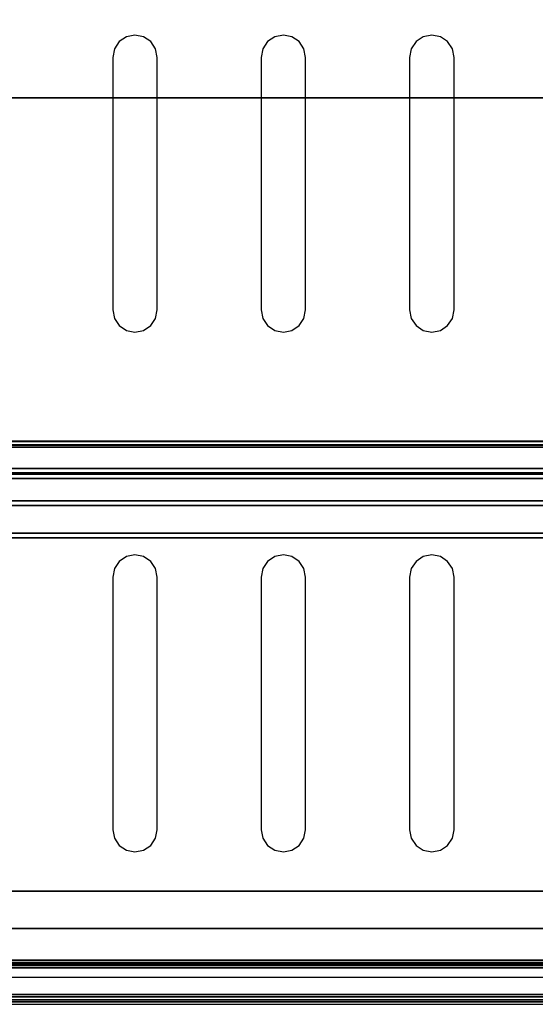
# Model space of a CAD drawing. Units: millimetres. Extents: x 0 to 588, y -364 to 3.
# Drawn here: x 78 to 147, y -361 to -229 of the extents above; entities that cross this region are included whole.
import ezdxf

# ---------------------------------------------------------------- set-up
doc = ezdxf.new("R2010")
doc.units = ezdxf.units.MM
for name, color, linetype in [('200-EquipBlack-3d', 250, 'Continuous'), ('200-EquipGlass-3D', 140, 'Continuous'), ('200-EquipSteel-3d', 9, 'Continuous'), ('200-EquipYellow-3d', 2, 'Continuous')]:
    doc.layers.add(name, color=color, linetype=linetype)

msp = doc.modelspace()

# ---------------------------------------------------------------- linework, layer by layer
at = {"layer": '200-EquipBlack-3d'}
for points, invisible_edges in [([(90.53, -232.81, 99.59), (90.53, -269.11, 99.59), (91.18, -270.08, 99.59), (91.18, -231.84, 99.59)], 5), ([(90.53, -232.81, 251.66), (90.53, -269.11, 251.66), (91.18, -270.08, 251.66), (91.18, -231.84, 251.66)], 5), ([(91.18, -231.84, 99.59), (91.18, -270.08, 99.59), (92.15, -270.73, 99.59), (92.15, -231.19, 99.59)], 5), ([(91.18, -231.84, 251.66), (91.18, -270.08, 251.66), (92.15, -270.73, 251.66), (92.15, -231.19, 251.66)], 5), ([(92.15, -231.19, 99.59), (92.15, -270.73, 99.59), (93.3, -270.96, 99.59), (93.3, -230.96, 99.59)], 5), ([(92.15, -231.19, 251.66), (92.15, -270.73, 251.66), (93.3, -270.96, 251.66), (93.3, -230.96, 251.66)], 5), ([(93.3, -230.96, 99.59), (93.3, -270.96, 99.59), (94.45, -270.73, 99.59), (94.45, -231.19, 99.59)], 5), ([(93.3, -230.96, 251.66), (93.3, -270.96, 251.66), (94.45, -270.73, 251.66), (94.45, -231.19, 251.66)], 5), ([(94.45, -231.19, 99.59), (94.45, -270.73, 99.59), (95.42, -270.08, 99.59), (95.42, -231.84, 99.59)], 5), ([(94.45, -231.19, 251.66), (94.45, -270.73, 251.66), (95.42, -270.08, 251.66), (95.42, -231.84, 251.66)], 5), ([(95.42, -231.84, 99.59), (95.42, -270.08, 99.59), (96.07, -269.11, 99.59), (96.07, -232.81, 99.59)], 5), ([(95.42, -231.84, 251.66), (95.42, -270.08, 251.66), (96.07, -269.11, 251.66), (96.07, -232.81, 251.66)], 5), ([(110.53, -232.81, 99.59), (110.53, -269.11, 99.59), (111.18, -270.08, 99.59), (111.18, -231.84, 99.59)], 5), ([(110.53, -232.81, 251.66), (110.53, -269.11, 251.66), (111.18, -270.08, 251.66), (111.18, -231.84, 251.66)], 5), ([(111.18, -231.84, 99.59), (111.18, -270.08, 99.59), (112.15, -270.73, 99.59), (112.15, -231.19, 99.59)], 5), ([(111.18, -231.84, 251.66), (111.18, -270.08, 251.66), (112.15, -270.73, 251.66), (112.15, -231.19, 251.66)], 5), ([(112.15, -231.19, 99.59), (112.15, -270.73, 99.59), (113.3, -270.96, 99.59), (113.3, -230.96, 99.59)], 5), ([(112.15, -231.19, 251.66), (112.15, -270.73, 251.66), (113.3, -270.96, 251.66), (113.3, -230.96, 251.66)], 5), ([(113.3, -230.96, 99.59), (113.3, -270.96, 99.59), (114.45, -270.73, 99.59), (114.45, -231.19, 99.59)], 5), ([(113.3, -230.96, 251.66), (113.3, -270.96, 251.66), (114.45, -270.73, 251.66), (114.45, -231.19, 251.66)], 5), ([(114.45, -231.19, 99.59), (114.45, -270.73, 99.59), (115.42, -270.08, 99.59), (115.42, -231.84, 99.59)], 5), ([(114.45, -231.19, 251.66), (114.45, -270.73, 251.66), (115.42, -270.08, 251.66), (115.42, -231.84, 251.66)], 5), ([(115.42, -231.84, 99.59), (115.42, -270.08, 99.59), (116.07, -269.11, 99.59), (116.07, -232.81, 99.59)], 5), ([(115.42, -231.84, 251.66), (115.42, -270.08, 251.66), (116.07, -269.11, 251.66), (116.07, -232.81, 251.66)], 5), ([(130.53, -232.81, 99.59), (130.53, -269.11, 99.59), (131.18, -270.08, 99.59), (131.18, -231.84, 99.59)], 5), ([(130.53, -232.81, 251.66), (130.53, -269.11, 251.66), (131.18, -270.08, 251.66), (131.18, -231.84, 251.66)], 5), ([(131.18, -231.84, 99.59), (131.18, -270.08, 99.59), (132.15, -270.73, 99.59), (132.15, -231.19, 99.59)], 5), ([(131.18, -231.84, 251.66), (131.18, -270.08, 251.66), (132.15, -270.73, 251.66), (132.15, -231.19, 251.66)], 5), ([(132.15, -231.19, 99.59), (132.15, -270.73, 99.59), (133.3, -270.96, 99.59), (133.3, -230.96, 99.59)], 5), ([(132.15, -231.19, 251.66), (132.15, -270.73, 251.66), (133.3, -270.96, 251.66), (133.3, -230.96, 251.66)], 5), ([(133.3, -230.96, 99.59), (133.3, -270.96, 99.59), (134.45, -270.73, 99.59), (134.45, -231.19, 99.59)], 5), ([(133.3, -230.96, 251.66), (133.3, -270.96, 251.66), (134.45, -270.73, 251.66), (134.45, -231.19, 251.66)], 5), ([(134.45, -231.19, 99.59), (134.45, -270.73, 99.59), (135.42, -270.08, 99.59), (135.42, -231.84, 99.59)], 5), ([(134.45, -231.19, 251.66), (134.45, -270.73, 251.66), (135.42, -270.08, 251.66), (135.42, -231.84, 251.66)], 5), ([(135.42, -231.84, 99.59), (135.42, -270.08, 99.59), (136.07, -269.11, 99.59), (136.07, -232.81, 99.59)], 5), ([(135.42, -231.84, 251.66), (135.42, -270.08, 251.66), (136.07, -269.11, 251.66), (136.07, -232.81, 251.66)], 5), ([(90.3, -233.96, 99.59), (90.3, -267.96, 99.59), (90.53, -269.11, 99.59), (90.53, -232.81, 99.59)], 4), ([(90.3, -233.96, 251.66), (90.3, -267.96, 251.66), (90.53, -269.11, 251.66), (90.53, -232.81, 251.66)], 4), ([(96.07, -232.81, 99.59), (96.07, -269.11, 99.59), (96.3, -267.96, 99.59), (96.3, -233.96, 99.59)], 1), ([(96.07, -232.81, 251.66), (96.07, -269.11, 251.66), (96.3, -267.96, 251.66), (96.3, -233.96, 251.66)], 1), ([(110.3, -233.96, 99.59), (110.3, -267.96, 99.59), (110.53, -269.11, 99.59), (110.53, -232.81, 99.59)], 4), ([(110.3, -233.96, 251.66), (110.3, -267.96, 251.66), (110.53, -269.11, 251.66), (110.53, -232.81, 251.66)], 4), ([(116.07, -232.81, 99.59), (116.07, -269.11, 99.59), (116.3, -267.96, 99.59), (116.3, -233.96, 99.59)], 1), ([(116.07, -232.81, 251.66), (116.07, -269.11, 251.66), (116.3, -267.96, 251.66), (116.3, -233.96, 251.66)], 1), ([(130.3, -233.96, 99.59), (130.3, -267.96, 99.59), (130.53, -269.11, 99.59), (130.53, -232.81, 99.59)], 4), ([(130.3, -233.96, 251.66), (130.3, -267.96, 251.66), (130.53, -269.11, 251.66), (130.53, -232.81, 251.66)], 4), ([(136.07, -232.81, 99.59), (136.07, -269.11, 99.59), (136.3, -267.96, 99.59), (136.3, -233.96, 99.59)], 1), ([(136.07, -232.81, 251.66), (136.07, -269.11, 251.66), (136.3, -267.96, 251.66), (136.3, -233.96, 251.66)], 1), ([(92.15, -301.19, 99.59), (92.15, -340.73, 99.59), (93.3, -340.96, 99.59), (93.3, -300.96, 99.59)], 5), ([(92.15, -301.19, 251.66), (92.15, -340.73, 251.66), (93.3, -340.96, 251.66), (93.3, -300.96, 251.66)], 5), ([(93.3, -300.96, 99.59), (93.3, -340.96, 99.59), (94.45, -340.73, 99.59), (94.45, -301.19, 99.59)], 5), ([(93.3, -300.96, 251.66), (93.3, -340.96, 251.66), (94.45, -340.73, 251.66), (94.45, -301.19, 251.66)], 5), ([(112.15, -301.19, 99.59), (112.15, -340.73, 99.59), (113.3, -340.96, 99.59), (113.3, -300.96, 99.59)], 5), ([(112.15, -301.19, 251.66), (112.15, -340.73, 251.66), (113.3, -340.96, 251.66), (113.3, -300.96, 251.66)], 5), ([(113.3, -300.96, 99.59), (113.3, -340.96, 99.59), (114.45, -340.73, 99.59), (114.45, -301.19, 99.59)], 5), ([(113.3, -300.96, 251.66), (113.3, -340.96, 251.66), (114.45, -340.73, 251.66), (114.45, -301.19, 251.66)], 5), ([(132.15, -301.19, 99.59), (132.15, -340.73, 99.59), (133.3, -340.96, 99.59), (133.3, -300.96, 99.59)], 5), ([(132.15, -301.19, 251.66), (132.15, -340.73, 251.66), (133.3, -340.96, 251.66), (133.3, -300.96, 251.66)], 5), ([(133.3, -300.96, 99.59), (133.3, -340.96, 99.59), (134.45, -340.73, 99.59), (134.45, -301.19, 99.59)], 5), ([(133.3, -300.96, 251.66), (133.3, -340.96, 251.66), (134.45, -340.73, 251.66), (134.45, -301.19, 251.66)], 5), ([(90.53, -302.81, 99.59), (90.53, -339.11, 99.59), (91.18, -340.08, 99.59), (91.18, -301.84, 99.59)], 5), ([(90.53, -302.81, 251.66), (90.53, -339.11, 251.66), (91.18, -340.08, 251.66), (91.18, -301.84, 251.66)], 5), ([(91.18, -301.84, 99.59), (91.18, -340.08, 99.59), (92.15, -340.73, 99.59), (92.15, -301.19, 99.59)], 5), ([(91.18, -301.84, 251.66), (91.18, -340.08, 251.66), (92.15, -340.73, 251.66), (92.15, -301.19, 251.66)], 5), ([(94.45, -301.19, 99.59), (94.45, -340.73, 99.59), (95.42, -340.08, 99.59), (95.42, -301.84, 99.59)], 5), ([(94.45, -301.19, 251.66), (94.45, -340.73, 251.66), (95.42, -340.08, 251.66), (95.42, -301.84, 251.66)], 5), ([(95.42, -301.84, 99.59), (95.42, -340.08, 99.59), (96.07, -339.11, 99.59), (96.07, -302.81, 99.59)], 5), ([(95.42, -301.84, 251.66), (95.42, -340.08, 251.66), (96.07, -339.11, 251.66), (96.07, -302.81, 251.66)], 5), ([(110.53, -302.81, 99.59), (110.53, -339.11, 99.59), (111.18, -340.08, 99.59), (111.18, -301.84, 99.59)], 5), ([(110.53, -302.81, 251.66), (110.53, -339.11, 251.66), (111.18, -340.08, 251.66), (111.18, -301.84, 251.66)], 5), ([(111.18, -301.84, 99.59), (111.18, -340.08, 99.59), (112.15, -340.73, 99.59), (112.15, -301.19, 99.59)], 5), ([(111.18, -301.84, 251.66), (111.18, -340.08, 251.66), (112.15, -340.73, 251.66), (112.15, -301.19, 251.66)], 5), ([(114.45, -301.19, 99.59), (114.45, -340.73, 99.59), (115.42, -340.08, 99.59), (115.42, -301.84, 99.59)], 5), ([(114.45, -301.19, 251.66), (114.45, -340.73, 251.66), (115.42, -340.08, 251.66), (115.42, -301.84, 251.66)], 5), ([(115.42, -301.84, 99.59), (115.42, -340.08, 99.59), (116.07, -339.11, 99.59), (116.07, -302.81, 99.59)], 5), ([(115.42, -301.84, 251.66), (115.42, -340.08, 251.66), (116.07, -339.11, 251.66), (116.07, -302.81, 251.66)], 5), ([(130.53, -302.81, 99.59), (130.53, -339.11, 99.59), (131.18, -340.08, 99.59), (131.18, -301.84, 99.59)], 5), ([(130.53, -302.81, 251.66), (130.53, -339.11, 251.66), (131.18, -340.08, 251.66), (131.18, -301.84, 251.66)], 5), ([(131.18, -301.84, 99.59), (131.18, -340.08, 99.59), (132.15, -340.73, 99.59), (132.15, -301.19, 99.59)], 5), ([(131.18, -301.84, 251.66), (131.18, -340.08, 251.66), (132.15, -340.73, 251.66), (132.15, -301.19, 251.66)], 5), ([(134.45, -301.19, 99.59), (134.45, -340.73, 99.59), (135.42, -340.08, 99.59), (135.42, -301.84, 99.59)], 5), ([(134.45, -301.19, 251.66), (134.45, -340.73, 251.66), (135.42, -340.08, 251.66), (135.42, -301.84, 251.66)], 5), ([(135.42, -301.84, 99.59), (135.42, -340.08, 99.59), (136.07, -339.11, 99.59), (136.07, -302.81, 99.59)], 5), ([(135.42, -301.84, 251.66), (135.42, -340.08, 251.66), (136.07, -339.11, 251.66), (136.07, -302.81, 251.66)], 5), ([(90.3, -303.96, 99.59), (90.3, -337.96, 99.59), (90.53, -339.11, 99.59), (90.53, -302.81, 99.59)], 4), ([(90.3, -303.96, 251.66), (90.3, -337.96, 251.66), (90.53, -339.11, 251.66), (90.53, -302.81, 251.66)], 4), ([(96.07, -302.81, 99.59), (96.07, -339.11, 99.59), (96.3, -337.96, 99.59), (96.3, -303.96, 99.59)], 1), ([(96.07, -302.81, 251.66), (96.07, -339.11, 251.66), (96.3, -337.96, 251.66), (96.3, -303.96, 251.66)], 1), ([(110.3, -303.96, 99.59), (110.3, -337.96, 99.59), (110.53, -339.11, 99.59), (110.53, -302.81, 99.59)], 4), ([(110.3, -303.96, 251.66), (110.3, -337.96, 251.66), (110.53, -339.11, 251.66), (110.53, -302.81, 251.66)], 4), ([(116.07, -302.81, 99.59), (116.07, -339.11, 99.59), (116.3, -337.96, 99.59), (116.3, -303.96, 99.59)], 1), ([(116.07, -302.81, 251.66), (116.07, -339.11, 251.66), (116.3, -337.96, 251.66), (116.3, -303.96, 251.66)], 1), ([(130.3, -303.96, 99.59), (130.3, -337.96, 99.59), (130.53, -339.11, 99.59), (130.53, -302.81, 99.59)], 4), ([(130.3, -303.96, 251.66), (130.3, -337.96, 251.66), (130.53, -339.11, 251.66), (130.53, -302.81, 251.66)], 4), ([(136.07, -302.81, 99.59), (136.07, -339.11, 99.59), (136.3, -337.96, 99.59), (136.3, -303.96, 99.59)], 1), ([(136.07, -302.81, 251.66), (136.07, -339.11, 251.66), (136.3, -337.96, 251.66), (136.3, -303.96, 251.66)], 1)]:
    msp.add_3dface(points, dxfattribs=dict(at, invisible_edges=invisible_edges))
msp.add_3dface([(0, -356.05, 87.42), (587.9, -356.05, 87.42), (587.9, -356.05, 17.52), (0, -356.05, 17.52)], dxfattribs=at)
at = {"layer": '200-EquipGlass-3D'}
for points in [[(44.48, -121.33, 390.13), (542.73, -121.33, 390.13), (542.73, -239.39, 390.13), (44.48, -239.39, 390.13)], [(587, -286.25, 386.11), (0.9, -286.25, 386.11), (0.9, -289.91, 387.46), (587, -289.91, 387.46)], [(0.9, -357.82, 249.56), (587, -357.82, 249.56), (587, -286.25, 386.11), (0.9, -286.25, 386.11)], [(0.9, -289.91, 387.46), (587, -289.91, 387.46), (587, -361.48, 250.91), (0.9, -361.48, 250.91)], [(587, -360.15, 241.5), (0.9, -360.15, 241.5), (0.9, -356.25, 241.5), (587, -356.25, 241.5)], [(0.9, -356.55, 241.5), (587, -356.55, 241.5), (587, -356.55, 87.42), (0.9, -356.55, 87.42)], [(587, -356.55, 87.42), (0.9, -356.55, 87.42), (0.9, -360.45, 87.42), (587, -360.45, 87.42)], [(587, -360.45, 241.5), (0.9, -360.45, 241.5), (0.9, -356.55, 241.5), (587, -356.55, 241.5)], [(587, -361.48, 250.91), (0.9, -361.48, 250.91), (0.9, -357.82, 249.56), (587, -357.82, 249.56)], [(0.9, -360.45, 87.42), (587, -360.45, 87.42), (587, -360.45, 241.5), (0.9, -360.45, 241.5)]]:
    msp.add_3dface(points, dxfattribs=at)
at = {"layer": '200-EquipSteel-3d'}
for points in [[(0, -5.67, 17.52), (587.9, -5.67, 17.52), (587.9, -356.05, 17.52), (0, -356.05, 17.52)], [(0, -5.67, 87.42), (587.9, -5.67, 87.42), (587.9, -356.05, 87.42), (0, -356.05, 87.42)], [(0.3, -10.66, 99.49), (587.4, -10.66, 99.49), (587.4, -351.25, 99.49), (0.3, -351.25, 99.49)], [(0.3, -10.66, 251.56), (587.4, -10.66, 251.56), (587.4, -351.25, 251.56), (0.3, -351.25, 251.56)], [(583.89, -346.24, 16.62), (583.89, -16.07, 16.62), (3.59, -16.07, 16.62), (3.59, -346.24, 16.62)], [(585.1, -293.68, 369.71), (0.9, -293.68, 369.71), (0.9, -285.71, 384.92), (585.1, -285.71, 384.92)], [(585.1, -286.13, 386.27), (0.9, -286.13, 386.27), (0.9, -289.32, 387.95), (585.1, -289.32, 387.95)], [(585.1, -286.19, 385.51), (0.9, -286.19, 385.51), (0.9, -294.3, 370.04), (585.1, -294.3, 370.04)], [(585.1, -289.91, 387.46), (0.9, -289.91, 387.46), (0.9, -286.19, 385.51), (585.1, -286.19, 385.51)], [(585.1, -298.03, 371.99), (0.9, -298.03, 371.99), (0.9, -289.91, 387.46), (585.1, -289.91, 387.46)], [(585.1, -290.67, 387.52), (0.9, -290.67, 387.52), (0.9, -298.65, 372.31), (585.1, -298.65, 372.31)], [(585.1, -294.3, 370.04), (0.9, -294.3, 370.04), (0.9, -293.68, 369.71), (585.1, -293.68, 369.71)], [(585.1, -298.65, 372.31), (0.9, -298.65, 372.31), (0.9, -298.03, 371.99), (585.1, -298.03, 371.99)], [(3.59, -346.24, 16.62), (3.59, -346.24, 17.52), (583.89, -346.24, 17.52), (583.89, -346.24, 16.62)], [(587, -355.55, 225.55), (0.9, -355.55, 225.55), (0.9, -355.55, 241.2), (587, -355.55, 241.2)], [(587, -356.25, 225.55), (0.9, -356.25, 225.55), (0.9, -355.55, 225.55), (587, -355.55, 225.55)], [(587, -360.45, 241.5), (0.9, -360.45, 241.5), (0.9, -356.25, 241.5), (587, -356.25, 241.5)], [(587, -356.55, 242.2), (0.9, -356.55, 242.2), (0.9, -360.15, 242.2), (587, -360.15, 242.2)], [(587, -361.15, 225.55), (0.9, -361.15, 225.55), (0.9, -360.45, 225.55), (587, -360.45, 225.55)], [(587, -360.45, 225.55), (0.9, -360.45, 225.55), (0.9, -360.45, 241.5), (587, -360.45, 241.5)], [(587, -361.15, 241.2), (0.9, -361.15, 241.2), (0.9, -361.15, 225.55), (587, -361.15, 225.55)]]:
    msp.add_3dface(points, dxfattribs=at)
for points, invisible_edges in [([(0.3, -286.51, 390.13), (44.48, -239.39, 390.13), (542.73, -239.39, 390.13), (587.4, -286.51, 390.13)], 5), ([(585.1, -285.6, 385.49), (0.9, -285.6, 385.49), (0.9, -285.64, 385.69), (585.1, -285.64, 385.69)], 1), ([(585.1, -285.6, 385.3), (0.9, -285.6, 385.3), (0.9, -285.6, 385.49), (585.1, -285.6, 385.49)], 5), ([(585.1, -285.64, 385.1), (0.9, -285.64, 385.1), (0.9, -285.6, 385.3), (585.1, -285.6, 385.3)], 5), ([(585.1, -285.64, 385.69), (0.9, -285.64, 385.69), (0.9, -285.72, 385.87), (585.1, -285.72, 385.87)], 4), ([(585.1, -285.71, 384.92), (0.9, -285.71, 384.92), (0.9, -285.64, 385.1), (585.1, -285.64, 385.1)], 4), ([(585.1, -285.72, 385.87), (0.9, -285.72, 385.87), (0.9, -285.83, 386.03), (585.1, -285.83, 386.03)], 5), ([(585.1, -285.83, 386.03), (0.9, -285.83, 386.03), (0.9, -285.97, 386.17), (585.1, -285.97, 386.17)], 5), ([(585.1, -285.97, 386.17), (0.9, -285.97, 386.17), (0.9, -286.13, 386.27), (585.1, -286.13, 386.27)], 1), ([(585.1, -289.32, 387.95), (0.9, -289.32, 387.95), (0.9, -289.51, 388.02), (585.1, -289.51, 388.02)], 4), ([(585.1, -289.51, 388.02), (0.9, -289.51, 388.02), (0.9, -289.7, 388.06), (585.1, -289.7, 388.06)], 5), ([(585.1, -289.7, 388.06), (0.9, -289.7, 388.06), (0.9, -289.89, 388.05), (585.1, -289.89, 388.05)], 5), ([(585.1, -289.89, 388.05), (0.9, -289.89, 388.05), (0.9, -290.09, 388.01), (585.1, -290.09, 388.01)], 1), ([(585.1, -290.09, 388.01), (0.9, -290.09, 388.01), (0.9, -290.27, 387.94), (585.1, -290.27, 387.94)], 4), ([(585.1, -290.27, 387.94), (0.9, -290.27, 387.94), (0.9, -290.43, 387.83), (585.1, -290.43, 387.83)], 5), ([(585.1, -290.43, 387.83), (0.9, -290.43, 387.83), (0.9, -290.57, 387.69), (585.1, -290.57, 387.69)], 5), ([(585.1, -290.57, 387.69), (0.9, -290.57, 387.69), (0.9, -290.67, 387.52), (585.1, -290.67, 387.52)], 1), ([(0.3, -351.25, 99.49), (0.3, -351.25, 87.42), (587.4, -351.25, 87.42), (587.4, -351.25, 99.49)], 5), ([(0.3, -351.25, 251.56), (0.3, -351.25, 239.49), (587.4, -351.25, 239.49), (587.4, -351.25, 251.56)], 5), ([(587, -355.55, 241.2), (0.9, -355.55, 241.2), (0.9, -355.57, 241.39), (587, -355.57, 241.39)], 4), ([(587, -355.57, 241.39), (0.9, -355.57, 241.39), (0.9, -355.62, 241.58), (587, -355.62, 241.58)], 5), ([(587, -355.62, 241.58), (0.9, -355.62, 241.58), (0.9, -355.72, 241.75), (587, -355.72, 241.75)], 5), ([(587, -355.72, 241.75), (0.9, -355.72, 241.75), (0.9, -355.84, 241.9), (587, -355.84, 241.9)], 1), ([(587, -355.84, 241.9), (0.9, -355.84, 241.9), (0.9, -355.99, 242.03), (587, -355.99, 242.03)], 4), ([(587, -355.99, 242.03), (0.9, -355.99, 242.03), (0.9, -356.16, 242.12), (587, -356.16, 242.12)], 5), ([(587, -356.16, 242.12), (0.9, -356.16, 242.12), (0.9, -356.35, 242.18), (587, -356.35, 242.18)], 5), ([(587, -356.35, 242.18), (0.9, -356.35, 242.18), (0.9, -356.55, 242.2), (587, -356.55, 242.2)], 1), ([(587, -360.15, 242.2), (0.9, -360.15, 242.2), (0.9, -360.34, 242.18), (587, -360.34, 242.18)], 4), ([(587, -360.34, 242.18), (0.9, -360.34, 242.18), (0.9, -360.53, 242.12), (587, -360.53, 242.12)], 5), ([(587, -360.53, 242.12), (0.9, -360.53, 242.12), (0.9, -360.7, 242.03), (587, -360.7, 242.03)], 5), ([(587, -360.7, 242.03), (0.9, -360.7, 242.03), (0.9, -360.86, 241.9), (587, -360.86, 241.9)], 1), ([(587, -360.86, 241.9), (0.9, -360.86, 241.9), (0.9, -360.98, 241.75), (587, -360.98, 241.75)], 4), ([(587, -360.98, 241.75), (0.9, -360.98, 241.75), (0.9, -361.07, 241.58), (587, -361.07, 241.58)], 5), ([(587, -361.07, 241.58), (0.9, -361.07, 241.58), (0.9, -361.13, 241.39), (587, -361.13, 241.39)], 5), ([(587, -361.13, 241.39), (0.9, -361.13, 241.39), (0.9, -361.15, 241.2), (587, -361.15, 241.2)], 1)]:
    msp.add_3dface(points, dxfattribs=dict(at, invisible_edges=invisible_edges))
at = {"layer": '200-EquipYellow-3d', "extrusion": (0, -1, 0), "const_width": 2, "elevation": 356.15}
msp.add_lwpolyline([(150.29, 22.34), (577.9, 22.34, 0.414214), (582.9, 27.34), (582.9, 77.42, 0.414214), (577.9, 82.42), (150.29, 82.42), (10, 82.42, 0.414214), (5, 77.42), (5, 27.34, 0.414214), (10, 22.34)], format="xyb", close=True, dxfattribs=at)

doc.saveas('drawing.dxf')
